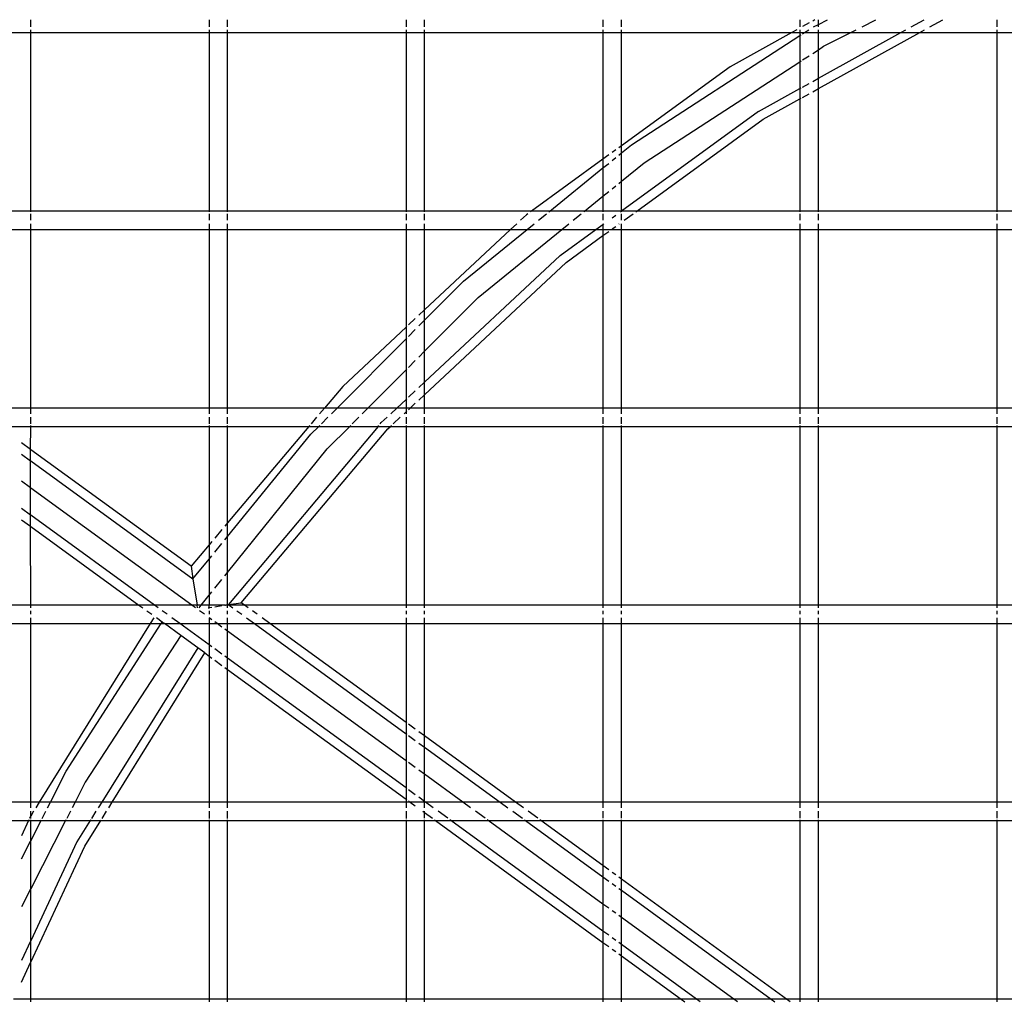
# Model space of a CAD drawing. Units: inches. Extents: x -185 to 304, y -239 to 187.
# Drawn here: x -18 to -8, y 8 to 18 of the extents above; entities that cross this region are included whole.
import ezdxf

# ---------------------------------------------------------------- set-up
doc = ezdxf.new("R2010")
doc.units = ezdxf.units.IN
doc.header["$MEASUREMENT"] = 0
doc.layers.add('DIMENSIONS', color=8, linetype='Continuous')
doc.layers.add('ES_Equipment', color=7, linetype='Continuous')
doc.styles.get("Standard").update_dxf_attribs({"font": 'arial.ttf'})
doc.dimstyles.new('ISO-25', dxfattribs={"dimtxt": 10, "dimasz": 10, "dimexe": 5.25, "dimexo": 0.625, "dimtad": 0, "dimdec": 0, "dimlunit": 4, "dimtxsty": 'Standard', "dimblk": 'ARCHTICK', "dimcen": 2.5, "dimdle": 5.5, "dimclrd": 256, "dimclre": 256, "dimclrt": 256, "dimadec": 0, "dimazin": 0, "dimtfac": 1, "dimtdec": 0, "dimtmove": 0, "dimatfit": 3, "dimfxl": 1, "dimarcsym": 0})

# ---------------------------------------------------------------- blocks, each defined once
blk = doc.blocks.new('_ArchTick')
at = {"color": 0, "linetype": 'ByBlock', "const_width": 0.15}
blk.add_lwpolyline([(-0.5, -0.5), (0.5, 0.5)], dxfattribs=at)
blk = doc.blocks.new('*D1')
at = {"layer": 'Defpoints', "color": 0, "transparency": 16777216}
for p in [(298.4164, 179.7371), (-142.0156, 32.7825), (298.4164, -65.7996)]:
    blk.add_point(p, dxfattribs=at)
at = {"layer": 'DIMENSIONS', "lineweight": -2, "transparency": 16777216}
for p, q in [((-142.0156, 33.4075), (-142.0156, 184.9871)), ((298.4164, -65.1746), (298.4164, 184.9871)), ((-147.5156, 179.7371), (60.4028, 179.7371)), ((303.9164, 179.7371), (95.998, 179.7371))]:
    blk.add_line(p, q, dxfattribs=at)
at = {"layer": 'DIMENSIONS', "lineweight": -2, "transparency": 16777216, "xscale": 10, "yscale": 10, "zscale": 10, "rotation": 180}
blk.add_blockref('_ArchTick', (-142.0156, 179.7371), dxfattribs=at)
at = {"layer": 'DIMENSIONS', "lineweight": -2, "transparency": 16777216, "xscale": 10, "yscale": 10, "zscale": 10}
blk.add_blockref('_ArchTick', (298.4164, 179.7371), dxfattribs=at)
at = {"layer": 'DIMENSIONS', "transparency": 16777216, "insert": (78.2004, 179.7371), "char_height": 10, "attachment_point": 5}
blk.add_mtext('36\'-8"', dxfattribs=at)
blk = doc.blocks.new('*D2')
at = {"layer": 'Defpoints', "color": 0, "transparency": 16777216}
for p in [(-33.8676, 142.0921), (-178.388, -233.0143), (62.1087, -233.0143)]:
    blk.add_point(p, dxfattribs=at)
at = {"layer": 'DIMENSIONS', "lineweight": -2, "transparency": 16777216}
for p, q in [((-178.388, 147.5921), (-178.388, -27.6635)), ((-34.4926, 142.0921), (-183.638, 142.0921)), ((-178.388, -238.5143), (-178.388, -63.2586)), ((61.4837, -233.0143), (-183.638, -233.0143))]:
    blk.add_line(p, q, dxfattribs=at)
at = {"layer": 'DIMENSIONS', "lineweight": -2, "transparency": 16777216, "xscale": 10, "yscale": 10, "zscale": 10}
for p, rotation in [((-178.388, 142.0921), 90), ((-178.388, -233.0143), 270)]:
    blk.add_blockref('_ArchTick', p, dxfattribs=dict(at, rotation=rotation))
at = {"layer": 'DIMENSIONS', "transparency": 16777216, "insert": (-178.388, -45.4611), "char_height": 10, "attachment_point": 5, "rotation": 90}
blk.add_mtext('31\'-3"', dxfattribs=at)

msp = doc.modelspace()

# ---------------------------------------------------------------- linework, layer by layer
at = {"layer": 'ES_Equipment'}
for p, q in [((-18.053, 18.3556), (-18.053, 18.4273)), ((-16.2405, 18.4273), (-16.2405, 18.3556)), ((-16.053, 18.3556), (-16.053, 18.4273)), ((-14.2405, 18.4273), (-14.2405, 18.3556)), ((-14.053, 18.3556), (-14.053, 18.4273)), ((-12.2405, 18.4273), (-12.2405, 18.3556)), ((-12.053, 18.3556), (-12.053, 18.4273)), ((-10.2405, 18.4273), (-10.2405, 18.3556)), ((-10.0879, 18.4273), (-10.1109, 18.4146)), ((-10.053, 18.38), (-10.053, 18.4273)), ((-10.053, 18.38), (-9.9598, 18.4273)), ((-9.6096, 18.3556), (-9.4681, 18.4273)), ((-9.1096, 18.3556), (-8.98, 18.4273)), ((-8.9195, 18.3556), (-8.7898, 18.4273)), ((-8.2405, 18.4273), (-8.2405, 18.3556)), ((-18.053, 18.2977), (-18.053, 18.3251)), ((-16.2405, 18.3251), (-16.2405, 18.2977)), ((-16.053, 18.2977), (-16.053, 18.3251)), ((-14.2405, 18.3251), (-14.2405, 18.2977)), ((-14.053, 18.2977), (-14.053, 18.3251)), ((-12.2405, 18.3251), (-12.2405, 18.2977)), ((-12.053, 18.2977), (-12.053, 18.3251)), ((-10.2725, 18.3251), (-10.3221, 18.2977)), ((-10.2405, 18.3251), (-10.2405, 18.2977)), ((-10.1468, 18.3947), (-10.2131, 18.3581)), ((-10.1925, 18.2977), (-10.1502, 18.3251)), ((-10.1013, 18.3556), (-10.053, 18.38)), ((-10.053, 18.3556), (-10.053, 18.38)), ((-10.053, 18.2977), (-10.053, 18.3251)), ((-9.7237, 18.2977), (-9.6695, 18.3251)), ((-9.2141, 18.2977), (-9.1645, 18.3251)), ((-9.024, 18.2977), (-8.9744, 18.3251)), ((-8.2405, 18.3251), (-8.2405, 18.2977)), ((-18.2405, 18.2977), (-18.053, 18.2977)), ((-18.053, 16.4852), (-18.053, 18.2977)), ((-18.053, 18.2977), (-16.2405, 18.2977)), ((-16.2405, 18.2977), (-16.2405, 16.4852)), ((-16.2405, 18.2977), (-16.053, 18.2977)), ((-16.053, 16.4852), (-16.053, 18.2977)), ((-16.053, 18.2977), (-14.2405, 18.2977)), ((-14.2405, 18.2977), (-14.2405, 16.4852)), ((-14.2405, 18.2977), (-14.053, 18.2977)), ((-14.053, 16.4852), (-14.053, 18.2977)), ((-14.053, 18.2977), (-12.2405, 18.2977)), ((-12.2405, 18.2977), (-12.2405, 17.0126)), ((-12.2405, 18.2977), (-12.053, 18.2977)), ((-12.053, 17.1488), (-12.053, 18.2977)), ((-12.053, 18.2977), (-10.3221, 18.2977)), ((-11.9523, 17.1565), (-10.2405, 18.2666)), ((-10.3221, 18.2977), (-10.95, 17.9502)), ((-10.3221, 18.2977), (-10.2405, 18.2977)), ((-10.2405, 18.2977), (-10.2405, 18.2666)), ((-10.2405, 18.2977), (-10.1925, 18.2977)), ((-10.2405, 18.2666), (-10.2267, 18.2755)), ((-10.2405, 18.2666), (-10.2405, 18.0015)), ((-10.2131, 18.2844), (-10.1925, 18.2977)), ((-10.1925, 18.2977), (-10.053, 18.2977)), ((-10.053, 17.728), (-9.024, 18.2977)), ((-10.053, 18.1231), (-10.053, 18.2977)), ((-10.053, 18.2977), (-9.7237, 18.2977)), ((-10.053, 17.8333), (-9.2141, 18.2977)), ((-9.9995, 18.1578), (-9.7237, 18.2977)), ((-9.7237, 18.2977), (-9.2141, 18.2977)), ((-9.2141, 18.2977), (-9.024, 18.2977)), ((-9.024, 18.2977), (-8.2405, 18.2977)), ((-8.2405, 18.2977), (-8.2405, 16.4852)), ((-8.2405, 18.2977), (-8.053, 18.2977)), ((-10.1109, 18.0856), (-10.053, 18.1231)), ((-10.053, 18.1231), (-9.9995, 18.1578)), ((-10.053, 17.8333), (-10.053, 18.1231)), ((-11.8214, 16.9763), (-10.2405, 18.0015)), ((-10.2405, 18.0015), (-10.2267, 18.0104)), ((-10.2405, 18.0015), (-10.2405, 17.7295)), ((-10.2131, 18.0193), (-10.1468, 18.0623)), ((-10.95, 17.9502), (-12.053, 17.1488)), ((-10.1109, 17.8012), (-10.053, 17.8333)), ((-10.053, 17.728), (-10.053, 17.8333)), ((-10.662, 17.4961), (-10.2405, 17.7295)), ((-10.2405, 17.7295), (-10.2268, 17.7371)), ((-10.2405, 17.7295), (-10.2405, 17.6242)), ((-10.2131, 17.7447), (-10.1468, 17.7814)), ((-10.1109, 17.696), (-10.053, 17.728)), ((-10.053, 16.4852), (-10.053, 17.728)), ((-10.6125, 17.4183), (-10.2405, 17.6242)), ((-10.2405, 17.6242), (-10.2268, 17.6318)), ((-10.2405, 17.6242), (-10.2405, 16.4852)), ((-10.2131, 17.6394), (-10.1468, 17.6761)), ((-10.662, 17.4961), (-12.053, 16.4852)), ((-11.8968, 16.4852), (-10.6125, 17.4183)), ((-12.1109, 17.1067), (-12.1468, 17.0807)), ((-12.053, 17.1488), (-12.0805, 17.1288)), ((-12.053, 17.0748), (-11.9523, 17.1565)), ((-12.053, 17.0748), (-12.053, 17.1488)), ((-12.2405, 17.0126), (-12.9664, 16.4852)), ((-12.1826, 17.0546), (-12.2405, 17.0126)), ((-12.2405, 17.0126), (-12.2405, 16.9227)), ((-12.1468, 16.9988), (-12.1109, 17.0278)), ((-12.0805, 17.0525), (-12.053, 17.0748)), ((-12.053, 16.7885), (-12.053, 17.0748)), ((-12.7802, 16.4852), (-12.2405, 16.9227)), ((-12.2405, 16.9227), (-12.1826, 16.9697)), ((-12.2405, 16.9227), (-12.2405, 16.6364)), ((-12.053, 16.7885), (-11.8214, 16.9763)), ((-12.1468, 16.7124), (-12.1109, 16.7415)), ((-12.0805, 16.7662), (-12.053, 16.7885)), ((-12.053, 16.4852), (-12.053, 16.7885)), ((-12.427, 16.4852), (-12.2405, 16.6364)), ((-12.2405, 16.6364), (-12.1826, 16.6834)), ((-12.2405, 16.6364), (-12.2405, 16.4852)), ((-18.053, 16.4852), (-18.2405, 16.4852)), ((-18.053, 16.4781), (-18.053, 16.4852)), ((-16.2405, 16.4852), (-18.053, 16.4852)), ((-18.053, 16.3914), (-18.053, 16.4577)), ((-16.2405, 16.4852), (-16.2405, 16.4781)), ((-16.053, 16.4852), (-16.2405, 16.4852)), ((-16.2405, 16.4577), (-16.2405, 16.3914)), ((-16.053, 16.4781), (-16.053, 16.4852)), ((-14.2405, 16.4852), (-16.053, 16.4852)), ((-16.053, 16.3914), (-16.053, 16.4577)), ((-14.2405, 16.4852), (-14.2405, 16.4781)), ((-14.053, 16.4852), (-14.2405, 16.4852)), ((-14.2405, 16.4577), (-14.2405, 16.3914)), ((-14.053, 16.4781), (-14.053, 16.4852)), ((-12.9664, 16.4852), (-14.053, 16.4852)), ((-14.053, 16.3914), (-14.053, 16.4577)), ((-13.0169, 16.4485), (-13.078, 16.3914)), ((-13.0042, 16.4577), (-13.0169, 16.4485)), ((-12.9664, 16.4852), (-12.9762, 16.4781)), ((-12.7802, 16.4852), (-12.9664, 16.4852)), ((-12.8958, 16.3914), (-12.814, 16.4577)), ((-12.789, 16.4781), (-12.7802, 16.4852)), ((-12.427, 16.4852), (-12.7802, 16.4852)), ((-12.5427, 16.3914), (-12.4609, 16.4577)), ((-12.4358, 16.4781), (-12.427, 16.4852)), ((-12.2405, 16.4852), (-12.427, 16.4852)), ((-12.2405, 16.4852), (-12.2405, 16.4781)), ((-12.053, 16.4852), (-12.2405, 16.4852)), ((-12.2405, 16.4577), (-12.2405, 16.3914)), ((-12.1468, 16.4174), (-12.1109, 16.4435)), ((-12.0633, 16.4781), (-12.053, 16.4852)), ((-12.053, 16.4781), (-12.053, 16.4852)), ((-11.8968, 16.4852), (-12.053, 16.4852)), ((-12.053, 16.3914), (-12.053, 16.4577)), ((-12.0259, 16.3914), (-11.9346, 16.4577)), ((-11.9067, 16.4781), (-11.8968, 16.4852)), ((-10.2405, 16.4852), (-11.8968, 16.4852)), ((-10.2405, 16.4852), (-10.2405, 16.4781)), ((-10.053, 16.4852), (-10.2405, 16.4852)), ((-10.2405, 16.4577), (-10.2405, 16.3914)), ((-10.053, 16.4781), (-10.053, 16.4852)), ((-8.2405, 16.4852), (-10.053, 16.4852)), ((-10.053, 16.3914), (-10.053, 16.4577)), ((-8.2405, 16.4852), (-8.2405, 16.4781)), ((-8.053, 16.4852), (-8.2405, 16.4852)), ((-8.2405, 16.4577), (-8.2405, 16.3914)), ((-18.053, 16.2977), (-18.053, 16.3556)), ((-16.2405, 16.3556), (-16.2405, 16.2977)), ((-16.053, 16.2977), (-16.053, 16.3556)), ((-14.2405, 16.3556), (-14.2405, 16.2977)), ((-14.053, 16.2977), (-14.053, 16.3556)), ((-13.1164, 16.3556), (-13.1784, 16.2977)), ((-13.0114, 16.2977), (-12.9404, 16.3553)), ((-12.6583, 16.2977), (-12.5869, 16.3556)), ((-12.3116, 16.2977), (-12.2405, 16.3493)), ((-12.2405, 16.3493), (-12.2319, 16.3556)), ((-12.2405, 16.3556), (-12.2405, 16.3493)), ((-12.2405, 16.3493), (-12.2405, 16.2977)), ((-12.1468, 16.3036), (-12.1109, 16.3297)), ((-12.0805, 16.3518), (-12.0752, 16.3556)), ((-12.053, 16.2977), (-12.053, 16.3556)), ((-10.2405, 16.3556), (-10.2405, 16.2977)), ((-10.053, 16.2977), (-10.053, 16.3556)), ((-8.2405, 16.3556), (-8.2405, 16.2977)), ((-18.2405, 16.2977), (-18.053, 16.2977)), ((-18.053, 14.4852), (-18.053, 16.2977)), ((-18.053, 16.2977), (-16.2405, 16.2977)), ((-16.2405, 16.2977), (-16.2405, 14.4852)), ((-16.2405, 16.2977), (-16.053, 16.2977)), ((-16.053, 14.4852), (-16.053, 16.2977)), ((-16.053, 16.2977), (-14.2405, 16.2977)), ((-14.2405, 16.2977), (-14.2405, 15.306)), ((-14.2405, 16.2977), (-14.053, 16.2977)), ((-13.1784, 16.2977), (-14.053, 15.481)), ((-14.053, 15.481), (-14.053, 16.2977)), ((-14.053, 16.2977), (-13.1784, 16.2977)), ((-13.6573, 15.774), (-13.0114, 16.2977)), ((-13.5081, 15.6087), (-12.6583, 16.2977)), ((-13.1784, 16.2977), (-13.0114, 16.2977)), ((-13.0114, 16.2977), (-12.6583, 16.2977)), ((-12.674, 16.0343), (-12.3116, 16.2977)), ((-12.6583, 16.2977), (-12.3116, 16.2977)), ((-12.6153, 15.9632), (-12.2405, 16.2355)), ((-12.3116, 16.2977), (-12.2405, 16.2977)), ((-12.2405, 16.2977), (-12.2405, 16.2355)), ((-12.2405, 16.2977), (-12.053, 16.2977)), ((-12.2405, 16.2355), (-12.1826, 16.2775)), ((-12.2405, 16.2355), (-12.2405, 14.4852)), ((-12.053, 14.4852), (-12.053, 16.2977)), ((-12.053, 16.2977), (-10.2405, 16.2977)), ((-10.2405, 16.2977), (-10.2405, 14.4852)), ((-10.2405, 16.2977), (-10.053, 16.2977)), ((-10.053, 14.4852), (-10.053, 16.2977)), ((-10.053, 16.2977), (-8.2405, 16.2977)), ((-8.2405, 16.2977), (-8.2405, 14.4852)), ((-8.2405, 16.2977), (-8.053, 16.2977)), ((-12.674, 16.0343), (-14.053, 14.747)), ((-14.053, 14.621), (-12.6153, 15.9632)), ((-14.053, 15.3768), (-13.6573, 15.774)), ((-14.053, 15.0617), (-13.5081, 15.6087)), ((-14.053, 15.481), (-14.1109, 15.427)), ((-14.053, 15.3768), (-14.053, 15.481)), ((-14.2405, 15.306), (-14.8843, 14.7048)), ((-14.2334, 15.3126), (-14.2405, 15.306)), ((-14.2405, 15.306), (-14.2405, 15.1886)), ((-14.1468, 15.3935), (-14.2161, 15.3287)), ((-14.1109, 15.3187), (-14.053, 15.3768)), ((-14.053, 15.0617), (-14.053, 15.3768)), ((-14.2162, 15.213), (-14.1468, 15.2827)), ((-14.9413, 14.4852), (-14.2405, 15.1886)), ((-14.2405, 15.1886), (-14.2334, 15.1957)), ((-14.2405, 15.1886), (-14.2405, 14.8735)), ((-14.1109, 15.0036), (-14.053, 15.0617)), ((-14.053, 14.747), (-14.053, 15.0617)), ((-14.2162, 14.8978), (-14.1468, 14.9676)), ((-14.6273, 14.4852), (-14.2405, 14.8735)), ((-14.2405, 14.8735), (-14.2334, 14.8806)), ((-14.2405, 14.8735), (-14.2405, 14.5719)), ((-14.8843, 14.7048), (-15.0697, 14.4852)), ((-14.1109, 14.6929), (-14.053, 14.747)), ((-14.053, 14.621), (-14.053, 14.747)), ((-14.2163, 14.5946), (-14.1468, 14.6595)), ((-14.1109, 14.567), (-14.053, 14.621)), ((-14.053, 14.4852), (-14.053, 14.621)), ((-14.3334, 14.4852), (-14.2405, 14.5719)), ((-14.2405, 14.5719), (-14.2334, 14.5786)), ((-14.2405, 14.5719), (-14.2405, 14.4852)), ((-14.1985, 14.4852), (-14.1468, 14.5335)), ((-18.053, 14.4852), (-18.2405, 14.4852)), ((-18.053, 14.4273), (-18.053, 14.4852)), ((-16.2405, 14.4852), (-18.053, 14.4852)), ((-16.2405, 14.4852), (-16.2405, 14.4273)), ((-16.053, 14.4852), (-16.2405, 14.4852)), ((-16.053, 14.4273), (-16.053, 14.4852)), ((-15.0697, 14.4852), (-16.053, 14.4852)), ((-15.0697, 14.4852), (-15.1185, 14.4273)), ((-14.9413, 14.4852), (-15.0697, 14.4852)), ((-14.9989, 14.4273), (-14.9413, 14.4852)), ((-14.6273, 14.4852), (-14.9413, 14.4852)), ((-14.685, 14.4273), (-14.6273, 14.4852)), ((-14.3334, 14.4852), (-14.6273, 14.4852)), ((-14.3954, 14.4273), (-14.3334, 14.4852)), ((-14.2405, 14.4852), (-14.3334, 14.4852)), ((-14.2605, 14.4273), (-14.2405, 14.446)), ((-14.2405, 14.4852), (-14.2405, 14.446)), ((-14.1985, 14.4852), (-14.2405, 14.4852)), ((-14.2405, 14.446), (-14.2334, 14.4526)), ((-14.2405, 14.446), (-14.2405, 14.4273)), ((-14.2163, 14.4686), (-14.1985, 14.4852)), ((-14.053, 14.4852), (-14.1985, 14.4852)), ((-14.053, 14.4273), (-14.053, 14.4852)), ((-12.2405, 14.4852), (-14.053, 14.4852)), ((-12.2405, 14.4852), (-12.2405, 14.4273)), ((-12.053, 14.4852), (-12.2405, 14.4852)), ((-12.053, 14.4273), (-12.053, 14.4852)), ((-10.2405, 14.4852), (-12.053, 14.4852)), ((-10.2405, 14.4852), (-10.2405, 14.4273)), ((-10.053, 14.4852), (-10.2405, 14.4852)), ((-10.053, 14.4273), (-10.053, 14.4852)), ((-8.2405, 14.4852), (-10.053, 14.4852)), ((-8.2405, 14.4852), (-8.2405, 14.4273)), ((-8.053, 14.4852), (-8.2405, 14.4852)), ((-18.053, 14.3251), (-18.053, 14.3914)), ((-18.053, 14.2987), (-18.053, 14.3098)), ((-16.2405, 14.3914), (-16.2405, 14.3251)), ((-16.2405, 14.3093), (-16.2405, 14.2986)), ((-16.053, 14.3251), (-16.053, 14.3914)), ((-16.053, 14.2986), (-16.053, 14.3092)), ((-15.2183, 14.309), (-15.2271, 14.2985)), ((-15.1488, 14.3914), (-15.2047, 14.3251)), ((-15.1272, 14.2985), (-15.1168, 14.3089)), ((-15.1007, 14.3251), (-15.0347, 14.3914)), ((-14.8133, 14.2985), (-14.803, 14.3089)), ((-14.7868, 14.3251), (-14.7207, 14.3914)), ((-14.5245, 14.2985), (-14.5158, 14.3088)), ((-14.5021, 14.3251), (-14.492, 14.3372)), ((-14.492, 14.3372), (-14.4339, 14.3914)), ((-14.3985, 14.2985), (-14.3875, 14.3087)), ((-14.37, 14.3251), (-14.2989, 14.3914)), ((-14.2405, 14.3914), (-14.2405, 14.3251)), ((-14.2405, 14.3087), (-14.2405, 14.2985)), ((-14.053, 14.3251), (-14.053, 14.3914)), ((-14.053, 14.2985), (-14.053, 14.3087)), ((-12.2405, 14.3914), (-12.2405, 14.3251)), ((-12.2405, 14.3082), (-12.2405, 14.2984)), ((-12.053, 14.3251), (-12.053, 14.3914)), ((-12.053, 14.2984), (-12.053, 14.3081)), ((-10.2405, 14.3914), (-10.2405, 14.3251)), ((-10.2405, 14.3076), (-10.2405, 14.2983)), ((-10.053, 14.3251), (-10.053, 14.3914)), ((-10.053, 14.2983), (-10.053, 14.3076)), ((-8.2405, 14.3914), (-8.2405, 14.3251)), ((-8.2405, 14.3071), (-8.2405, 14.2982)), ((-18.2405, 14.2987), (-18.053, 14.2987)), ((-18.0544, 14.0638), (-18.053, 14.2977)), ((-18.053, 14.2977), (-18.053, 14.2987)), ((-18.053, 14.2987), (-16.2405, 14.2986)), ((-16.2405, 14.2986), (-16.2405, 13.0975)), ((-16.2405, 14.2986), (-16.053, 14.2986)), ((-16.053, 13.3197), (-16.053, 14.2986)), ((-16.053, 14.2986), (-15.2271, 14.2985)), ((-15.2271, 14.2985), (-16.053, 13.3197)), ((-16.053, 13.1823), (-15.2065, 14.2189)), ((-14.5245, 14.2985), (-16.0445, 12.4896)), ((-15.9147, 12.5093), (-14.425, 14.2738)), ((-15.2271, 14.2985), (-15.1272, 14.2985)), ((-15.2065, 14.2189), (-15.1272, 14.2985)), ((-15.1272, 14.2985), (-14.8133, 14.2985)), ((-15.0407, 14.0703), (-14.8133, 14.2985)), ((-14.8133, 14.2985), (-14.5245, 14.2985)), ((-14.5245, 14.2985), (-14.3985, 14.2985)), ((-14.425, 14.2738), (-14.3985, 14.2985)), ((-14.3985, 14.2985), (-14.2405, 14.2985)), ((-14.2405, 14.2985), (-14.2405, 12.4852)), ((-14.2405, 14.2985), (-14.053, 14.2985)), ((-14.053, 12.4852), (-14.053, 14.2985)), ((-14.053, 14.2985), (-12.2405, 14.2984)), ((-12.2405, 14.2984), (-12.2405, 12.4852)), ((-12.2405, 14.2984), (-12.053, 14.2984)), ((-12.053, 12.4852), (-12.053, 14.2984)), ((-12.053, 14.2984), (-10.2405, 14.2983)), ((-10.2405, 14.2983), (-10.2405, 12.4852)), ((-10.2405, 14.2983), (-10.053, 14.2983)), ((-10.053, 12.4852), (-10.053, 14.2983)), ((-10.053, 14.2983), (-8.2405, 14.2982)), ((-8.2405, 14.2982), (-8.2405, 12.4852)), ((-8.2405, 14.2982), (-8.053, 14.2981)), ((-18.0544, 14.0638), (-18.1468, 14.131)), ((-18.1468, 14.0169), (-18.0548, 13.9502)), ((-18.0548, 13.9502), (-18.0544, 14.0638)), ((-16.4244, 12.8796), (-18.053, 14.0629)), ((-16.053, 12.8169), (-15.0407, 14.0703)), ((-18.0548, 13.6749), (-18.0548, 13.9502)), ((-18.053, 13.9488), (-16.4049, 12.7514)), ((-18.0548, 13.6749), (-18.1468, 13.7417)), ((-18.0548, 13.3996), (-18.0548, 13.6749)), ((-16.4174, 12.4852), (-18.053, 13.6735)), ((-18.0548, 13.3996), (-18.1468, 13.4664)), ((-18.1468, 13.3523), (-18.0543, 13.2852)), ((-18.0543, 13.2852), (-18.0548, 13.3996)), ((-16.7963, 12.4852), (-18.053, 13.3983)), ((-16.053, 13.3197), (-16.0805, 13.2872)), ((-16.053, 13.1823), (-16.053, 13.3197)), ((-18.053, 12.4852), (-18.0543, 13.2852)), ((-18.053, 13.2842), (-16.9532, 12.4852)), ((-16.1109, 13.2511), (-16.1826, 13.1661)), ((-16.2131, 13.13), (-16.2405, 13.0975)), ((-16.1826, 13.0236), (-16.1109, 13.1115)), ((-16.0805, 13.1487), (-16.053, 13.1823)), ((-16.053, 12.8169), (-16.053, 13.1823)), ((-16.2405, 13.0975), (-16.4244, 12.8796)), ((-16.2405, 13.0975), (-16.2405, 12.9527)), ((-16.4049, 12.7514), (-16.2405, 12.9527)), ((-16.2405, 12.9527), (-16.2131, 12.9864)), ((-16.2405, 12.9527), (-16.2405, 12.5848)), ((-16.4244, 12.8796), (-16.4049, 12.7514)), ((-16.0805, 12.7829), (-16.053, 12.8169)), ((-16.053, 12.4883), (-16.053, 12.8169)), ((-16.4049, 12.7514), (-16.3635, 12.4852)), ((-16.1826, 12.6564), (-16.1109, 12.7453)), ((-16.2405, 12.5848), (-16.2131, 12.6188)), ((-16.321, 12.4852), (-16.2405, 12.5848)), ((-16.2405, 12.5848), (-16.2405, 12.4852)), ((-16.0445, 12.4896), (-15.9147, 12.5093)), ((-15.8815, 12.4852), (-15.9147, 12.5093)), ((-18.053, 12.4852), (-18.2405, 12.4852)), ((-18.053, 12.4577), (-18.053, 12.4852)), ((-16.9532, 12.4852), (-18.053, 12.4852)), ((-18.053, 12.3914), (-18.053, 12.4273)), ((-16.9532, 12.4852), (-16.9154, 12.4577)), ((-16.7963, 12.4852), (-16.9532, 12.4852)), ((-16.8736, 12.4273), (-16.8242, 12.3914)), ((-16.7585, 12.4577), (-16.7963, 12.4852)), ((-16.4174, 12.4852), (-16.7963, 12.4852)), ((-16.6673, 12.3914), (-16.7166, 12.4273)), ((-16.3796, 12.4577), (-16.4174, 12.4852)), ((-16.3635, 12.4852), (-16.4174, 12.4852)), ((-16.3592, 12.4577), (-16.3635, 12.4852)), ((-16.321, 12.4852), (-16.3635, 12.4852)), ((-16.3431, 12.4577), (-16.321, 12.4852)), ((-16.2884, 12.3914), (-16.3377, 12.4273)), ((-16.2405, 12.4852), (-16.321, 12.4852)), ((-16.2493, 12.4577), (-16.2405, 12.4577)), ((-16.0805, 12.484), (-16.2405, 12.4852)), ((-16.2405, 12.4577), (-16.2405, 12.4852)), ((-16.2405, 12.4577), (-16.2329, 12.4603)), ((-16.2405, 12.4273), (-16.2405, 12.3914)), ((-16.2329, 12.4603), (-16.2131, 12.4634)), ((-16.1826, 12.4681), (-16.1109, 12.4793)), ((-16.0805, 12.484), (-16.0728, 12.4852)), ((-16.0728, 12.4852), (-16.053, 12.4883)), ((-16.053, 12.4852), (-16.0728, 12.4852)), ((-16.053, 12.4883), (-16.0445, 12.4896)), ((-16.053, 12.4852), (-16.053, 12.4883)), ((-16.053, 12.4577), (-16.053, 12.4852)), ((-16.0385, 12.4852), (-16.053, 12.4852)), ((-16.053, 12.3914), (-16.053, 12.4273)), ((-16.0445, 12.4896), (-16.0385, 12.4852)), ((-16.0385, 12.4852), (-16.0007, 12.4577)), ((-15.8815, 12.4852), (-16.0385, 12.4852)), ((-15.9588, 12.4273), (-15.9095, 12.3914)), ((-15.8438, 12.4577), (-15.8815, 12.4852)), ((-14.2405, 12.4852), (-15.8815, 12.4852)), ((-15.7525, 12.3914), (-15.8019, 12.4273)), ((-14.2405, 12.4852), (-14.2405, 12.4577)), ((-14.053, 12.4852), (-14.2405, 12.4852)), ((-14.2405, 12.4273), (-14.2405, 12.3914)), ((-14.053, 12.4577), (-14.053, 12.4852)), ((-12.2405, 12.4852), (-14.053, 12.4852)), ((-14.053, 12.3914), (-14.053, 12.4273)), ((-12.2405, 12.4852), (-12.2405, 12.4577)), ((-12.053, 12.4852), (-12.2405, 12.4852)), ((-12.2405, 12.4273), (-12.2405, 12.3914)), ((-12.053, 12.4577), (-12.053, 12.4852)), ((-10.2405, 12.4852), (-12.053, 12.4852)), ((-12.053, 12.3914), (-12.053, 12.4273)), ((-10.2405, 12.4852), (-10.2405, 12.4577)), ((-10.053, 12.4852), (-10.2405, 12.4852)), ((-10.2405, 12.4273), (-10.2405, 12.3914)), ((-10.053, 12.4577), (-10.053, 12.4852)), ((-8.2405, 12.4852), (-10.053, 12.4852)), ((-10.053, 12.3914), (-10.053, 12.4273)), ((-8.2405, 12.4852), (-8.2405, 12.4577)), ((-8.053, 12.4852), (-8.2405, 12.4852)), ((-8.2405, 12.4273), (-8.2405, 12.3914)), ((-18.053, 12.2977), (-18.053, 12.3556)), ((-16.8036, 12.3556), (-16.8395, 12.2977)), ((-16.7167, 12.3134), (-16.7748, 12.3556)), ((-16.7268, 12.2977), (-16.7167, 12.3134)), ((-16.6952, 12.2977), (-16.7167, 12.3134)), ((-16.5382, 12.2977), (-16.6179, 12.3556)), ((-16.2405, 12.3556), (-16.2405, 12.2977)), ((-16.2131, 12.3367), (-16.239, 12.3556)), ((-16.1593, 12.2977), (-16.1826, 12.3146)), ((-16.053, 12.2977), (-16.053, 12.3556)), ((-15.8601, 12.3556), (-15.7804, 12.2977)), ((-15.6235, 12.2977), (-15.7031, 12.3556)), ((-14.2405, 12.3556), (-14.2405, 12.2977)), ((-14.053, 12.2977), (-14.053, 12.3556)), ((-12.2405, 12.3556), (-12.2405, 12.2977)), ((-12.053, 12.2977), (-12.053, 12.3556)), ((-10.2405, 12.3556), (-10.2405, 12.2977)), ((-10.053, 12.2977), (-10.053, 12.3556)), ((-8.2405, 12.3556), (-8.2405, 12.2977)), ((-18.2405, 12.2977), (-18.053, 12.2977)), ((-18.053, 10.4852), (-18.053, 12.2977)), ((-18.053, 12.2977), (-16.8395, 12.2977)), ((-16.8395, 12.2977), (-17.9653, 10.4852)), ((-17.6921, 10.7979), (-16.7268, 12.2977)), ((-16.8395, 12.2977), (-16.7268, 12.2977)), ((-16.7268, 12.2977), (-16.6952, 12.2977)), ((-16.5287, 12.1768), (-16.6952, 12.2977)), ((-16.6952, 12.2977), (-16.5382, 12.2977)), ((-16.2405, 12.0814), (-16.5382, 12.2977)), ((-16.5382, 12.2977), (-16.2405, 12.2977)), ((-16.2405, 12.2977), (-16.2405, 12.0814)), ((-16.2405, 12.2977), (-16.1593, 12.2977)), ((-16.1109, 12.2625), (-16.1593, 12.2977)), ((-16.1593, 12.2977), (-16.053, 12.2977)), ((-16.053, 12.2205), (-16.0805, 12.2404)), ((-16.053, 12.2205), (-16.053, 12.2977)), ((-16.053, 12.2977), (-15.7804, 12.2977)), ((-14.2405, 10.9036), (-16.053, 12.2205)), ((-16.053, 11.9452), (-16.053, 12.2205)), ((-15.7804, 12.2977), (-14.2405, 11.1789)), ((-15.7804, 12.2977), (-15.6235, 12.2977)), ((-14.2405, 11.2929), (-15.6235, 12.2977)), ((-15.6235, 12.2977), (-14.2405, 12.2977)), ((-14.2405, 12.2977), (-14.2405, 11.2929)), ((-14.2405, 12.2977), (-14.053, 12.2977)), ((-14.053, 11.1567), (-14.053, 12.2977)), ((-14.053, 12.2977), (-12.2405, 12.2977)), ((-12.2405, 12.2977), (-12.2405, 10.4852)), ((-12.2405, 12.2977), (-12.053, 12.2977)), ((-12.053, 10.4852), (-12.053, 12.2977)), ((-12.053, 12.2977), (-10.2405, 12.2977)), ((-10.2405, 12.2977), (-10.2405, 10.4852)), ((-10.2405, 12.2977), (-10.053, 12.2977)), ((-10.053, 10.4852), (-10.053, 12.2977)), ((-10.053, 12.2977), (-8.2405, 12.2977)), ((-8.2405, 12.2977), (-8.2405, 10.4852)), ((-8.2405, 12.2977), (-8.053, 12.2977)), ((-16.5287, 12.1768), (-17.4995, 10.686)), ((-16.3553, 12.0508), (-16.5287, 12.1768)), ((-16.3553, 12.0508), (-17.332, 10.4852)), ((-16.285, 11.9997), (-16.3553, 12.0508)), ((-16.2131, 12.0614), (-16.2405, 12.0814)), ((-16.2405, 12.0814), (-16.2405, 11.9674)), ((-16.1109, 11.9872), (-16.1826, 12.0394)), ((-17.2249, 10.4852), (-16.285, 11.9997)), ((-16.285, 11.9997), (-16.2405, 11.9674)), ((-16.2405, 11.9674), (-16.2131, 11.9474)), ((-16.2405, 11.9674), (-16.2405, 10.4852)), ((-16.1826, 11.9253), (-16.1109, 11.8732)), ((-16.053, 11.9452), (-16.0805, 11.9651)), ((-14.2405, 10.6283), (-16.053, 11.9452)), ((-16.053, 11.8311), (-16.053, 11.9452)), ((-16.0805, 11.8511), (-16.053, 11.8311)), ((-16.053, 11.8311), (-14.2405, 10.5143)), ((-16.053, 10.4852), (-16.053, 11.8311)), ((-14.2334, 11.2877), (-14.2405, 11.2929)), ((-14.2405, 11.2929), (-14.2405, 11.1789)), ((-14.1468, 11.2248), (-14.2169, 11.2757)), ((-14.2405, 11.1789), (-14.2334, 11.1737)), ((-14.2405, 11.1789), (-14.2405, 10.9036)), ((-14.2169, 11.1617), (-14.1468, 11.1108)), ((-14.053, 11.1567), (-14.1109, 11.1987)), ((-13.1288, 10.4852), (-14.053, 11.1567)), ((-14.053, 11.0427), (-14.053, 11.1567)), ((-14.1109, 11.0847), (-14.053, 11.0427)), ((-14.053, 11.0427), (-13.2857, 10.4852)), ((-14.053, 10.7674), (-14.053, 11.0427)), ((-14.2334, 10.8984), (-14.2405, 10.9036)), ((-14.2405, 10.9036), (-14.2405, 10.6283)), ((-14.1468, 10.8355), (-14.2169, 10.8865)), ((-14.053, 10.7674), (-14.1109, 10.8094)), ((-17.8521, 10.4852), (-17.6921, 10.7979)), ((-13.6646, 10.4852), (-14.053, 10.7674)), ((-14.053, 10.4921), (-14.053, 10.7674)), ((-17.4995, 10.686), (-17.6023, 10.4852)), ((-14.2334, 10.6231), (-14.2405, 10.6283)), ((-14.2405, 10.6283), (-14.2405, 10.5143)), ((-14.1468, 10.5602), (-14.217, 10.6112)), ((-14.2405, 10.5143), (-14.2334, 10.5091)), ((-14.2405, 10.5143), (-14.2405, 10.4852)), ((-14.053, 10.4921), (-14.1109, 10.5341)), ((-18.053, 10.4852), (-18.2405, 10.4852)), ((-18.053, 10.4273), (-18.053, 10.4852)), ((-17.9653, 10.4852), (-18.053, 10.4852)), ((-17.9653, 10.4852), (-18.0012, 10.4273)), ((-17.8521, 10.4852), (-17.9653, 10.4852)), ((-17.8818, 10.4273), (-17.8521, 10.4852)), ((-17.6023, 10.4852), (-17.8521, 10.4852)), ((-17.6023, 10.4852), (-17.6319, 10.4273)), ((-17.332, 10.4852), (-17.6023, 10.4852)), ((-17.332, 10.4852), (-17.3681, 10.4273)), ((-17.2249, 10.4852), (-17.332, 10.4852)), ((-17.2609, 10.4273), (-17.2249, 10.4852)), ((-16.2405, 10.4852), (-17.2249, 10.4852)), ((-16.2405, 10.4852), (-16.2405, 10.4273)), ((-16.053, 10.4852), (-16.2405, 10.4852)), ((-16.053, 10.4273), (-16.053, 10.4852)), ((-14.2405, 10.4852), (-16.053, 10.4852)), ((-14.2405, 10.4852), (-14.2405, 10.4273)), ((-14.2005, 10.4852), (-14.2405, 10.4852)), ((-14.217, 10.4972), (-14.2005, 10.4852)), ((-14.2005, 10.4852), (-14.1468, 10.4462)), ((-14.053, 10.4852), (-14.2005, 10.4852)), ((-14.0435, 10.4852), (-14.053, 10.4921)), ((-14.053, 10.4852), (-14.053, 10.4921)), ((-14.053, 10.4273), (-14.053, 10.4852)), ((-14.0435, 10.4852), (-14.053, 10.4852)), ((-13.9639, 10.4273), (-14.0435, 10.4852)), ((-13.6646, 10.4852), (-14.0435, 10.4852)), ((-13.585, 10.4273), (-13.6646, 10.4852)), ((-13.2857, 10.4852), (-13.6646, 10.4852)), ((-13.2857, 10.4852), (-13.2061, 10.4273)), ((-13.1288, 10.4852), (-13.2857, 10.4852)), ((-13.0491, 10.4273), (-13.1288, 10.4852)), ((-12.2405, 10.4852), (-13.1288, 10.4852)), ((-12.2405, 10.4852), (-12.2405, 10.4273)), ((-12.053, 10.4852), (-12.2405, 10.4852)), ((-12.053, 10.4273), (-12.053, 10.4852)), ((-10.2405, 10.4852), (-12.053, 10.4852)), ((-10.2405, 10.4852), (-10.2405, 10.4273)), ((-10.053, 10.4852), (-10.2405, 10.4852)), ((-10.053, 10.4273), (-10.053, 10.4852)), ((-8.2405, 10.4852), (-10.053, 10.4852)), ((-8.2405, 10.4852), (-8.2405, 10.4273)), ((-8.053, 10.4852), (-8.2405, 10.4852)), ((-18.0717, 10.3048), (-18.075, 10.2977)), ((-18.0548, 10.3408), (-18.0651, 10.3189)), ((-18.0235, 10.3914), (-18.053, 10.3439)), ((-18.053, 10.3439), (-18.053, 10.3914)), ((-18.053, 10.3189), (-18.053, 10.3439)), ((-18.053, 10.2977), (-18.053, 10.3048)), ((-17.9481, 10.2977), (-17.9445, 10.3048)), ((-17.9373, 10.3189), (-17.9001, 10.3914)), ((-17.6946, 10.3048), (-17.6983, 10.2977)), ((-17.6503, 10.3914), (-17.6874, 10.319)), ((-17.4446, 10.3048), (-17.449, 10.2977)), ((-17.3905, 10.3914), (-17.4357, 10.3191)), ((-17.3413, 10.2977), (-17.3369, 10.3048)), ((-17.328, 10.3191), (-17.2831, 10.3914)), ((-16.2405, 10.3914), (-16.2405, 10.3195)), ((-16.2405, 10.3048), (-16.2405, 10.2977)), ((-16.053, 10.3196), (-16.053, 10.3914)), ((-16.053, 10.2977), (-16.053, 10.3048)), ((-14.2405, 10.3914), (-14.2405, 10.3202)), ((-14.2405, 10.3048), (-14.2405, 10.2977)), ((-14.0714, 10.3914), (-14.053, 10.3781)), ((-14.053, 10.3781), (-14.053, 10.3914)), ((-14.053, 10.3203), (-14.053, 10.3781)), ((-14.053, 10.3781), (-13.9735, 10.3203)), ((-14.053, 10.2977), (-14.053, 10.3048)), ((-13.9522, 10.3048), (-13.9424, 10.2977)), ((-13.8166, 10.3203), (-13.9145, 10.3914)), ((-13.7855, 10.2977), (-13.7953, 10.3048)), ((-13.4379, 10.3205), (-13.5356, 10.3914)), ((-13.4066, 10.2977), (-13.4164, 10.3048)), ((-13.1567, 10.3914), (-13.0592, 10.3206)), ((-13.0375, 10.3048), (-13.0277, 10.2977)), ((-12.9023, 10.3207), (-12.9997, 10.3914)), ((-12.8707, 10.2977), (-12.8805, 10.3048)), ((-12.2405, 10.3914), (-12.2405, 10.3209)), ((-12.2405, 10.3048), (-12.2405, 10.2977)), ((-12.053, 10.321), (-12.053, 10.3914)), ((-12.053, 10.2977), (-12.053, 10.3048)), ((-10.2405, 10.3914), (-10.2405, 10.3216)), ((-10.2405, 10.3048), (-10.2405, 10.2977)), ((-10.053, 10.3217), (-10.053, 10.3914)), ((-10.053, 10.2977), (-10.053, 10.3048)), ((-8.2405, 10.3914), (-8.2405, 10.3223)), ((-8.2405, 10.3048), (-8.2405, 10.2977)), ((-18.2405, 10.2977), (-18.075, 10.2977)), ((-18.075, 10.2977), (-18.1468, 10.144)), ((-18.075, 10.2977), (-18.053, 10.2977)), ((-17.6983, 10.2977), (-18.053, 9.6047)), ((-18.053, 10.0927), (-18.053, 10.2977)), ((-18.053, 10.2977), (-17.9481, 10.2977)), ((-18.053, 10.0927), (-17.9481, 10.2977)), ((-17.9481, 10.2977), (-17.6983, 10.2977)), ((-17.6983, 10.2977), (-17.449, 10.2977)), ((-17.449, 10.2977), (-17.5838, 10.0817)), ((-17.5027, 10.0376), (-17.3413, 10.2977)), ((-17.449, 10.2977), (-17.3413, 10.2977)), ((-17.3413, 10.2977), (-16.2405, 10.2977)), ((-16.2405, 10.2977), (-16.2405, 8.4852)), ((-16.2405, 10.2977), (-16.053, 10.2977)), ((-16.053, 8.4852), (-16.053, 10.2977)), ((-16.053, 10.2977), (-14.2405, 10.2977)), ((-14.2405, 10.2977), (-14.2405, 8.4852)), ((-14.2405, 10.2977), (-14.053, 10.2977)), ((-14.053, 8.4852), (-14.053, 10.2977)), ((-14.053, 10.2977), (-13.9424, 10.2977)), ((-13.9424, 10.2977), (-12.2405, 9.0612)), ((-13.9424, 10.2977), (-13.7855, 10.2977)), ((-12.2405, 9.1752), (-13.7855, 10.2977)), ((-13.7855, 10.2977), (-13.4066, 10.2977)), ((-12.2405, 9.4505), (-13.4066, 10.2977)), ((-13.4066, 10.2977), (-13.0277, 10.2977)), ((-13.0277, 10.2977), (-12.2405, 9.7258)), ((-13.0277, 10.2977), (-12.8707, 10.2977)), ((-12.2405, 9.8398), (-12.8707, 10.2977)), ((-12.8707, 10.2977), (-12.2405, 10.2977)), ((-12.2405, 10.2977), (-12.2405, 9.8398)), ((-12.2405, 10.2977), (-12.053, 10.2977)), ((-12.053, 9.7036), (-12.053, 10.2977)), ((-12.053, 10.2977), (-10.2405, 10.2977)), ((-10.2405, 10.2977), (-10.2405, 8.4852)), ((-10.2405, 10.2977), (-10.053, 10.2977)), ((-10.053, 8.4852), (-10.053, 10.2977)), ((-10.053, 10.2977), (-8.2405, 10.2977)), ((-8.2405, 10.2977), (-8.2405, 8.4852)), ((-8.2405, 10.2977), (-8.053, 10.2977)), ((-18.1468, 9.9096), (-18.0548, 10.0892)), ((-18.053, 9.6047), (-18.053, 10.0927)), ((-17.5838, 10.0817), (-18.053, 9.0768)), ((-18.053, 8.8592), (-17.5027, 10.0376)), ((-12.1826, 9.7978), (-12.2405, 9.8398)), ((-12.2405, 9.8398), (-12.2405, 9.7258)), ((-12.2405, 9.7258), (-12.1826, 9.6838)), ((-12.2405, 9.7258), (-12.2405, 9.4505)), ((-12.1109, 9.7456), (-12.1468, 9.7717)), ((-12.053, 9.7036), (-12.0805, 9.7236)), ((-10.376, 8.4852), (-12.053, 9.7036)), ((-12.053, 9.5896), (-12.053, 9.7036)), ((-18.0548, 9.6011), (-18.1468, 9.4215)), ((-18.053, 9.0768), (-18.053, 9.6047)), ((-12.1468, 9.6577), (-12.1109, 9.6316)), ((-12.0805, 9.6095), (-12.053, 9.5896)), ((-12.053, 9.5896), (-10.533, 8.4852)), ((-12.053, 9.3143), (-12.053, 9.5896)), ((-12.1826, 9.4085), (-12.2405, 9.4505)), ((-12.2405, 9.4505), (-12.2405, 9.1752)), ((-12.1109, 9.3563), (-12.1468, 9.3824)), ((-12.053, 9.3143), (-12.0805, 9.3342)), ((-10.9119, 8.4852), (-12.053, 9.3143)), ((-12.053, 9.039), (-12.053, 9.3143)), ((-12.1826, 9.1332), (-12.2405, 9.1752)), ((-12.2405, 9.1752), (-12.2405, 9.0612)), ((-12.1109, 9.081), (-12.1468, 9.1071)), ((-18.0548, 9.0729), (-18.1468, 8.8761)), ((-18.053, 8.8592), (-18.053, 9.0768)), ((-12.2405, 9.0612), (-12.1826, 9.0192)), ((-12.2405, 9.0612), (-12.2405, 8.4852)), ((-12.053, 9.039), (-12.0805, 9.059)), ((-11.2908, 8.4852), (-12.053, 9.039)), ((-12.053, 8.925), (-12.053, 9.039)), ((-12.1468, 8.9931), (-12.1109, 8.967)), ((-12.0805, 8.9449), (-12.053, 8.925)), ((-12.053, 8.925), (-11.4477, 8.4852)), ((-12.053, 8.4852), (-12.053, 8.925)), ((-18.1468, 8.6585), (-18.0548, 8.8553)), ((-18.053, 8.4852), (-18.053, 8.8592)), ((-18.053, 8.4852), (-18.2277, 8.4852)), ((-18.053, 8.4577), (-18.053, 8.4852)), ((-16.2405, 8.4852), (-18.053, 8.4852)), ((-16.2405, 8.4852), (-16.2405, 8.4577)), ((-16.053, 8.4852), (-16.2405, 8.4852)), ((-16.053, 8.4577), (-16.053, 8.4852)), ((-14.2405, 8.4852), (-16.053, 8.4852)), ((-14.2405, 8.4852), (-14.2405, 8.4577)), ((-14.053, 8.4852), (-14.2405, 8.4852)), ((-14.053, 8.4577), (-14.053, 8.4852)), ((-12.2405, 8.4852), (-14.053, 8.4852)), ((-12.2405, 8.4852), (-12.2405, 8.4577)), ((-12.053, 8.4852), (-12.2405, 8.4852)), ((-12.053, 8.4577), (-12.053, 8.4852)), ((-11.4477, 8.4852), (-12.053, 8.4852)), ((-11.4477, 8.4852), (-11.4099, 8.4577)), ((-11.2908, 8.4852), (-11.4477, 8.4852)), ((-11.253, 8.4577), (-11.2908, 8.4852)), ((-10.9119, 8.4852), (-11.2908, 8.4852)), ((-10.8741, 8.4577), (-10.9119, 8.4852)), ((-10.533, 8.4852), (-10.9119, 8.4852)), ((-10.533, 8.4852), (-10.4952, 8.4577)), ((-10.376, 8.4852), (-10.533, 8.4852)), ((-10.3382, 8.4577), (-10.376, 8.4852)), ((-10.2405, 8.4852), (-10.376, 8.4852)), ((-10.2405, 8.4852), (-10.2405, 8.4577)), ((-10.053, 8.4852), (-10.2405, 8.4852)), ((-10.053, 8.4577), (-10.053, 8.4852)), ((-8.2405, 8.4852), (-10.053, 8.4852)), ((-8.2405, 8.4852), (-8.2405, 8.4577)), ((-8.053, 8.4852), (-8.2405, 8.4852))]:
    msp.add_line(p, q, dxfattribs=at)

# ---------------------------------------------------------------- dimensions: what is measured, and where the dimension line sits
at = {"layer": 'DIMENSIONS'}
dim = msp.add_linear_dim(base=(298.4164, 179.7371), p1=(-142.0156, 32.7825), p2=(298.4164, -65.7996), dimstyle='ISO-25', dxfattribs=at)
dim.commit()
dim.dimension.update_dxf_attribs({"geometry": '*D1', "text_midpoint": (78.2004, 179.7371)})
dim = msp.add_linear_dim(base=(-178.388, -233.0143), p1=(-33.8676, 142.0921), p2=(62.1087, -233.0143), angle=90, dimstyle='ISO-25', dxfattribs=at)
dim.commit()
dim.dimension.update_dxf_attribs({"geometry": '*D2', "text_midpoint": (-178.388, -45.4611)})

doc.saveas('drawing.dxf')
